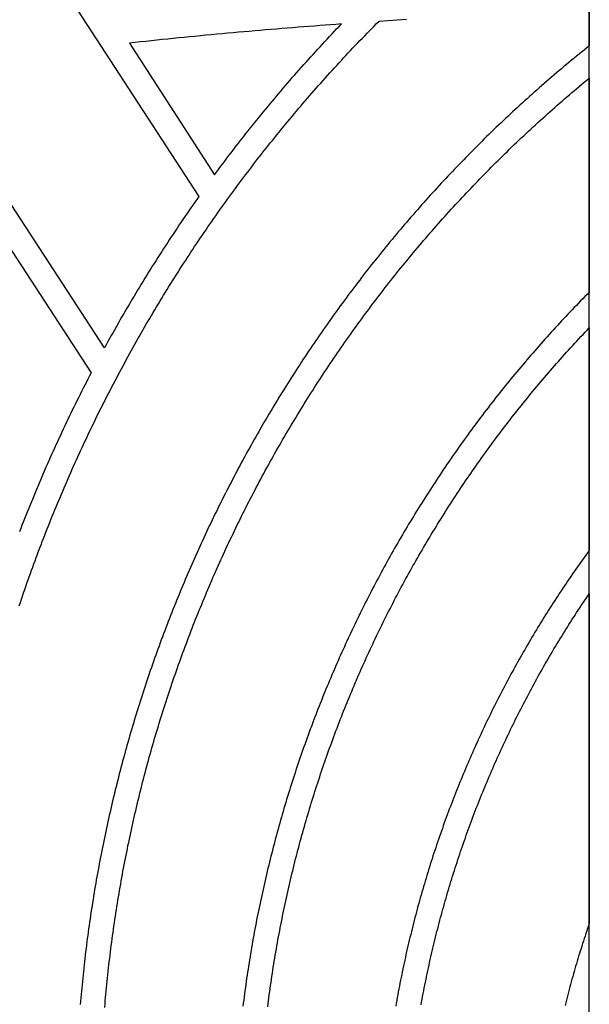
# Model space of a CAD drawing. Units: millimetres. Extents: x 1983 to 2689, y -134 to 1173.
# Drawn here: x 2633 to 2689, y 537 to 635 of the extents above; entities that cross this region are included whole.
import ezdxf

# ---------------------------------------------------------------- set-up
doc = ezdxf.new("R2010")
doc.units = ezdxf.units.MM
doc.layers.add('Vector Layer 3', color=7, linetype='Continuous', lineweight=30)

msp = doc.modelspace()

# ---------------------------------------------------------------- linework, layer by layer
at = {"layer": 'Vector Layer 3', "color": 18, "lineweight": 30, "true_color": 0x000000}
for points in [[(2079.728, -123.518), (2689.328, -123.518), (2689.328, -123.518), (2689.328, 1095.586), (2689.328, 1095.586), (2079.728, 1095.586), (2079.728, 1095.586), (2079.728, -123.518)], [(2643.949, 632.35), (2652.339, 619.343), (2652.339, 619.343), (2652.542, 619.618), (2652.745, 619.893), (2652.949, 620.167), (2653.154, 620.441), (2653.359, 620.714), (2653.565, 620.987), (2653.771, 621.259), (2653.978, 621.531), (2654.186, 621.802), (2654.394, 622.073), (2654.603, 622.344), (2654.813, 622.614), (2655.023, 622.883), (2655.234, 623.152), (2655.445, 623.421), (2655.657, 623.689), (2655.869, 623.956), (2656.083, 624.223), (2656.296, 624.49), (2656.511, 624.756), (2656.726, 625.021), (2656.941, 625.286), (2657.158, 625.551), (2657.374, 625.815), (2657.592, 626.079), (2657.81, 626.342), (2658.028, 626.604), (2658.248, 626.866), (2658.467, 627.128), (2658.688, 627.389), (2658.909, 627.65), (2659.131, 627.91), (2659.353, 628.169), (2659.576, 628.428), (2659.799, 628.687), (2660.023, 628.945), (2660.248, 629.202), (2660.473, 629.459), (2660.699, 629.716), (2660.925, 629.972), (2661.152, 630.227), (2661.38, 630.482), (2661.608, 630.737), (2661.837, 630.991), (2662.066, 631.244), (2662.296, 631.497), (2662.527, 631.749), (2662.758, 632.001), (2662.99, 632.252), (2663.222, 632.503), (2663.455, 632.753), (2663.689, 633.003), (2663.923, 633.252), (2664.158, 633.501), (2664.393, 633.749), (2664.629, 633.997), (2664.866, 634.244), (2664.866, 634.244), (2664.332, 634.204), (2663.798, 634.163), (2663.264, 634.123), (2662.73, 634.082), (2662.196, 634.04), (2661.661, 633.998), (2661.127, 633.956), (2660.593, 633.914), (2660.058, 633.871), (2659.524, 633.827), (2658.989, 633.784), (2658.454, 633.739), (2657.919, 633.695), (2657.384, 633.65), (2656.848, 633.604), (2656.313, 633.558), (2655.778, 633.512), (2655.242, 633.465), (2654.706, 633.418), (2654.17, 633.37), (2653.634, 633.322), (2653.097, 633.273), (2652.561, 633.223), (2652.024, 633.173), (2651.487, 633.123), (2650.95, 633.071), (2650.413, 633.02), (2649.875, 632.967), (2649.338, 632.915), (2648.8, 632.861), (2648.262, 632.807), (2647.723, 632.752), (2647.185, 632.697), (2646.646, 632.641), (2646.107, 632.584), (2645.568, 632.526), (2645.028, 632.468), (2644.489, 632.409), (2643.949, 632.35)]]:
    msp.add_lwpolyline(points, dxfattribs=at)
at = {"layer": 'Vector Layer 3', "color": 18, "lineweight": 30, "true_color": 0x000000, "extrusion": (0, 0, -1)}
for points in [[(-2582.61, 721.918), (-2650.801, 617.21), (-2650.801, 617.21), (-2650.602, 616.928), (-2650.403, 616.645), (-2650.205, 616.363), (-2650.008, 616.08), (-2649.812, 615.796), (-2649.616, 615.512), (-2649.421, 615.227), (-2649.226, 614.942), (-2649.032, 614.657), (-2648.839, 614.371), (-2648.647, 614.085), (-2648.455, 613.798), (-2648.264, 613.511), (-2648.073, 613.223), (-2647.883, 612.935), (-2647.694, 612.646), (-2647.505, 612.358), (-2647.317, 612.068), (-2647.13, 611.778), (-2646.944, 611.488), (-2646.758, 611.197), (-2646.572, 610.906), (-2646.388, 610.615), (-2646.204, 610.323), (-2646.021, 610.03), (-2645.838, 609.737), (-2645.656, 609.444), (-2645.475, 609.151), (-2645.294, 608.856), (-2645.114, 608.562), (-2644.935, 608.267), (-2644.756, 607.972), (-2644.578, 607.676), (-2644.401, 607.38), (-2644.225, 607.083), (-2644.049, 606.786), (-2643.874, 606.489), (-2643.699, 606.191), (-2643.525, 605.893), (-2643.352, 605.594), (-2643.179, 605.295), (-2643.008, 604.996), (-2642.836, 604.696), (-2642.666, 604.396), (-2642.496, 604.095), (-2642.327, 603.794), (-2642.159, 603.493), (-2641.991, 603.191), (-2641.824, 602.889), (-2641.658, 602.586), (-2641.492, 602.283), (-2641.492, 602.283), (-2575.832, 703.105)], [(-2574.639, 700.442), (-2640.174, 599.812), (-2640.174, 599.812), (-2640.015, 599.507), (-2639.857, 599.201), (-2639.7, 598.895), (-2639.543, 598.589), (-2639.387, 598.282), (-2639.232, 597.975), (-2639.077, 597.668), (-2638.923, 597.36), (-2638.77, 597.052), (-2638.617, 596.743), (-2638.466, 596.435), (-2638.314, 596.125), (-2638.164, 595.816), (-2638.014, 595.506), (-2637.865, 595.196), (-2637.717, 594.885), (-2637.569, 594.574), (-2637.422, 594.263), (-2637.276, 593.951), (-2637.13, 593.639), (-2636.986, 593.327), (-2636.841, 593.014), (-2636.698, 592.701), (-2636.555, 592.387), (-2636.413, 592.074), (-2636.272, 591.759), (-2636.131, 591.445), (-2635.991, 591.13), (-2635.852, 590.815), (-2635.714, 590.5), (-2635.576, 590.184), (-2635.439, 589.868), (-2635.302, 589.551), (-2635.167, 589.234), (-2635.032, 588.917), (-2634.897, 588.6), (-2634.764, 588.282), (-2634.631, 587.964), (-2634.499, 587.645), (-2634.368, 587.326), (-2634.237, 587.007), (-2634.107, 586.688), (-2633.978, 586.368), (-2633.849, 586.048), (-2633.721, 585.728), (-2633.594, 585.407), (-2633.468, 585.086), (-2633.342, 584.765), (-2633.217, 584.443), (-2633.093, 584.121)], [(-2689.328, 635.823), (-2689.328, 632.077)], [(-2633.077, 576.825), (-2633.184, 577.144), (-2633.291, 577.463), (-2633.399, 577.782), (-2633.508, 578.1), (-2633.618, 578.419), (-2633.728, 578.737), (-2633.839, 579.054), (-2633.951, 579.372), (-2634.063, 579.689), (-2634.176, 580.006), (-2634.29, 580.322), (-2634.405, 580.639), (-2634.52, 580.955), (-2634.636, 581.27), (-2634.753, 581.586), (-2634.87, 581.901), (-2634.988, 582.216), (-2635.107, 582.53), (-2635.226, 582.844), (-2635.346, 583.158), (-2635.467, 583.472), (-2635.589, 583.785), (-2635.711, 584.098), (-2635.834, 584.411), (-2635.957, 584.723), (-2636.081, 585.035), (-2636.206, 585.347), (-2636.332, 585.658), (-2636.458, 585.969), (-2636.586, 586.28), (-2636.713, 586.591), (-2636.842, 586.901), (-2636.971, 587.211), (-2637.101, 587.521), (-2637.231, 587.83), (-2637.362, 588.139), (-2637.494, 588.447), (-2637.627, 588.756), (-2637.76, 589.064), (-2637.894, 589.371), (-2638.028, 589.679), (-2638.163, 589.986), (-2638.299, 590.292), (-2638.436, 590.599), (-2638.573, 590.905), (-2638.711, 591.21), (-2638.85, 591.516), (-2638.989, 591.821), (-2639.129, 592.125), (-2639.27, 592.43), (-2639.411, 592.734), (-2639.553, 593.037), (-2639.696, 593.341), (-2639.839, 593.644), (-2639.984, 593.946), (-2640.128, 594.248), (-2640.274, 594.55), (-2640.42, 594.852), (-2640.566, 595.153), (-2640.714, 595.454), (-2640.862, 595.755), (-2641.011, 596.055), (-2641.16, 596.355), (-2641.31, 596.654), (-2641.461, 596.953), (-2641.612, 597.252), (-2641.764, 597.551), (-2641.917, 597.849), (-2642.07, 598.146), (-2642.225, 598.444), (-2642.379, 598.741), (-2642.535, 599.037), (-2642.691, 599.334), (-2642.847, 599.63), (-2643.005, 599.925), (-2643.163, 600.22), (-2643.321, 600.515), (-2643.481, 600.809), (-2643.641, 601.103), (-2643.801, 601.397), (-2643.963, 601.69), (-2644.125, 601.983), (-2644.287, 602.276), (-2644.45, 602.568), (-2644.614, 602.86), (-2644.779, 603.151), (-2644.944, 603.442), (-2645.11, 603.733), (-2645.276, 604.023), (-2645.444, 604.313), (-2645.611, 604.602), (-2645.78, 604.892), (-2645.949, 605.18), (-2646.119, 605.469), (-2646.289, 605.756), (-2646.46, 606.044), (-2646.632, 606.331), (-2646.804, 606.618), (-2646.977, 606.904), (-2647.151, 607.19), (-2647.325, 607.476), (-2647.5, 607.761), (-2647.675, 608.046), (-2647.851, 608.33), (-2648.028, 608.614), (-2648.206, 608.897), (-2648.384, 609.18), (-2648.562, 609.463), (-2648.742, 609.745), (-2648.922, 610.027), (-2649.102, 610.309), (-2649.284, 610.59), (-2649.466, 610.871), (-2649.648, 611.151), (-2649.831, 611.431), (-2650.015, 611.71), (-2650.199, 611.989), (-2650.384, 612.268), (-2650.57, 612.546), (-2650.756, 612.823), (-2650.943, 613.101), (-2651.131, 613.378), (-2651.319, 613.654), (-2651.508, 613.93), (-2651.697, 614.206), (-2651.887, 614.481), (-2652.078, 614.756), (-2652.269, 615.03), (-2652.461, 615.304), (-2652.654, 615.577), (-2652.847, 615.85), (-2653.041, 616.123), (-2653.235, 616.395), (-2653.43, 616.666), (-2653.626, 616.938), (-2653.822, 617.208), (-2654.019, 617.479), (-2654.216, 617.749), (-2654.414, 618.018), (-2654.613, 618.287), (-2654.812, 618.556), (-2655.012, 618.824), (-2655.213, 619.091), (-2655.414, 619.359), (-2655.616, 619.625), (-2655.818, 619.892), (-2656.021, 620.158), (-2656.225, 620.423), (-2656.429, 620.688), (-2656.634, 620.952), (-2656.839, 621.216), (-2657.045, 621.48), (-2657.252, 621.743), (-2657.459, 622.005), (-2657.667, 622.268), (-2657.875, 622.529), (-2658.084, 622.791), (-2658.294, 623.051), (-2658.504, 623.312), (-2658.715, 623.571), (-2658.927, 623.831), (-2659.139, 624.089), (-2659.351, 624.348), (-2659.565, 624.606), (-2659.778, 624.863), (-2659.993, 625.12), (-2660.208, 625.377), (-2660.423, 625.633), (-2660.64, 625.888), (-2660.857, 626.143), (-2661.074, 626.398), (-2661.292, 626.652), (-2661.511, 626.905), (-2661.73, 627.158), (-2661.95, 627.411), (-2662.17, 627.663), (-2662.391, 627.914), (-2662.612, 628.166), (-2662.835, 628.416), (-2663.057, 628.666), (-2663.281, 628.916), (-2663.504, 629.165), (-2663.729, 629.414), (-2663.954, 629.662), (-2664.18, 629.909), (-2664.406, 630.156), (-2664.633, 630.403), (-2664.86, 630.649), (-2665.088, 630.895), (-2665.317, 631.14), (-2665.546, 631.384), (-2665.776, 631.628), (-2666.006, 631.872), (-2666.237, 632.115), (-2666.468, 632.357), (-2666.7, 632.599), (-2666.933, 632.841), (-2667.166, 633.082), (-2667.4, 633.322), (-2667.634, 633.562), (-2667.869, 633.801), (-2668.104, 634.04), (-2668.34, 634.279), (-2668.577, 634.516), (-2668.577, 634.516), (-2669.479, 634.58), (-2670.382, 634.644), (-2671.284, 634.707)], [(-2689.328, 632.077), (-2689.076, 631.875), (-2688.824, 631.673), (-2688.573, 631.471), (-2688.322, 631.267), (-2688.072, 631.063), (-2687.822, 630.859), (-2687.573, 630.654), (-2687.324, 630.448), (-2687.076, 630.242), (-2686.828, 630.035), (-2686.581, 629.828), (-2686.335, 629.62), (-2686.089, 629.412), (-2685.844, 629.203), (-2685.599, 628.993), (-2685.354, 628.783), (-2685.111, 628.572), (-2684.867, 628.361), (-2684.625, 628.149), (-2684.383, 627.936), (-2684.141, 627.723), (-2683.9, 627.51), (-2683.66, 627.295), (-2683.42, 627.081), (-2683.181, 626.865), (-2682.942, 626.65), (-2682.704, 626.433), (-2682.466, 626.216), (-2682.229, 625.999), (-2681.992, 625.781), (-2681.756, 625.562), (-2681.521, 625.343), (-2681.286, 625.123), (-2681.052, 624.903), (-2680.818, 624.682), (-2680.585, 624.461), (-2680.352, 624.239), (-2680.12, 624.017), (-2679.889, 623.794), (-2679.658, 623.57), (-2679.427, 623.346), (-2679.198, 623.122), (-2678.968, 622.897), (-2678.74, 622.671), (-2678.512, 622.445), (-2678.284, 622.218), (-2678.057, 621.991), (-2677.831, 621.763), (-2677.605, 621.535), (-2677.38, 621.306), (-2677.155, 621.077), (-2676.931, 620.847), (-2676.708, 620.617), (-2676.485, 620.386), (-2676.262, 620.154), (-2676.041, 619.923), (-2675.819, 619.69), (-2675.599, 619.457), (-2675.379, 619.224), (-2675.159, 618.99), (-2674.94, 618.755), (-2674.722, 618.52), (-2674.504, 618.285), (-2674.287, 618.049), (-2674.071, 617.812), (-2673.855, 617.575), (-2673.639, 617.338), (-2673.425, 617.1), (-2673.21, 616.861), (-2672.997, 616.622), (-2672.784, 616.383), (-2672.571, 616.143), (-2672.359, 615.902), (-2672.148, 615.661), (-2671.937, 615.42), (-2671.727, 615.178), (-2671.518, 614.935), (-2671.309, 614.692), (-2671.101, 614.449), (-2670.893, 614.205), (-2670.686, 613.96), (-2670.479, 613.715), (-2670.273, 613.47), (-2670.068, 613.224), (-2669.863, 612.978), (-2669.659, 612.731), (-2669.456, 612.484), (-2669.253, 612.236), (-2669.05, 611.987), (-2668.849, 611.739), (-2668.647, 611.489), (-2668.447, 611.24), (-2668.247, 610.99), (-2668.048, 610.739), (-2667.849, 610.488), (-2667.651, 610.236), (-2667.453, 609.984), (-2667.256, 609.732), (-2667.06, 609.479), (-2666.864, 609.226), (-2666.669, 608.972), (-2666.475, 608.717), (-2666.281, 608.463), (-2666.088, 608.207), (-2665.895, 607.952), (-2665.703, 607.696), (-2665.512, 607.439), (-2665.321, 607.182), (-2665.131, 606.924), (-2664.941, 606.667), (-2664.752, 606.408), (-2664.564, 606.149), (-2664.376, 605.89), (-2664.189, 605.63), (-2664.002, 605.37), (-2663.817, 605.11), (-2663.631, 604.849), (-2663.447, 604.587), (-2663.263, 604.325), (-2663.079, 604.063), (-2662.896, 603.8), (-2662.714, 603.537), (-2662.533, 603.273), (-2662.352, 603.009), (-2662.172, 602.745), (-2661.992, 602.48), (-2661.813, 602.214), (-2661.635, 601.949), (-2661.457, 601.682), (-2661.28, 601.416), (-2661.103, 601.149), (-2660.927, 600.881), (-2660.752, 600.613), (-2660.578, 600.345), (-2660.404, 600.076), (-2660.23, 599.807), (-2660.058, 599.538), (-2659.886, 599.268), (-2659.714, 598.998), (-2659.543, 598.727), (-2659.373, 598.456), (-2659.204, 598.184), (-2659.035, 597.912), (-2658.867, 597.64), (-2658.699, 597.367), (-2658.532, 597.094), (-2658.366, 596.82), (-2658.2, 596.546), (-2658.035, 596.272), (-2657.871, 595.997), (-2657.707, 595.722), (-2657.544, 595.446), (-2657.381, 595.17), (-2657.22, 594.894), (-2657.059, 594.617), (-2656.898, 594.34), (-2656.738, 594.063), (-2656.579, 593.785), (-2656.42, 593.507), (-2656.263, 593.228), (-2656.105, 592.949), (-2655.949, 592.669), (-2655.793, 592.39), (-2655.637, 592.109), (-2655.483, 591.829), (-2655.329, 591.548), (-2655.175, 591.267), (-2655.023, 590.985), (-2654.871, 590.703), (-2654.719, 590.421), (-2654.569, 590.138), (-2654.419, 589.855), (-2654.269, 589.571), (-2654.121, 589.287), (-2653.973, 589.003), (-2653.825, 588.718), (-2653.678, 588.433), (-2653.532, 588.148), (-2653.387, 587.862), (-2653.242, 587.576), (-2653.098, 587.29), (-2652.955, 587.003), (-2652.812, 586.716), (-2652.67, 586.429), (-2652.529, 586.141), (-2652.388, 585.853), (-2652.248, 585.564), (-2652.108, 585.275), (-2651.97, 584.986), (-2651.832, 584.697), (-2651.694, 584.407), (-2651.558, 584.117), (-2651.422, 583.826), (-2651.286, 583.535), (-2651.152, 583.244), (-2651.018, 582.952), (-2650.884, 582.66), (-2650.752, 582.368), (-2650.62, 582.076), (-2650.488, 581.783), (-2650.358, 581.49), (-2650.228, 581.196), (-2650.099, 580.902), (-2649.97, 580.608), (-2649.842, 580.313), (-2649.715, 580.018), (-2649.588, 579.723), (-2649.463, 579.428), (-2649.337, 579.132), (-2649.213, 578.836), (-2649.089, 578.539), (-2648.966, 578.243), (-2648.844, 577.946), (-2648.722, 577.648), (-2648.601, 577.35), (-2648.481, 577.052), (-2648.361, 576.754), (-2648.242, 576.455), (-2648.124, 576.157), (-2648.006, 575.857), (-2647.89, 575.558), (-2647.773, 575.258), (-2647.658, 574.958), (-2647.543, 574.657), (-2647.429, 574.357), (-2647.316, 574.056), (-2647.203, 573.754), (-2647.091, 573.453), (-2646.98, 573.151), (-2646.869, 572.848), (-2646.759, 572.546), (-2646.65, 572.243), (-2646.542, 571.94), (-2646.434, 571.637), (-2646.327, 571.333), (-2646.221, 571.029), (-2646.115, 570.725), (-2646.01, 570.42), (-2645.906, 570.116), (-2645.802, 569.81), (-2645.7, 569.505), (-2645.597, 569.2), (-2645.496, 568.894), (-2645.395, 568.587), (-2645.295, 568.281), (-2645.196, 567.974), (-2645.098, 567.667), (-2645, 567.36), (-2644.903, 567.053), (-2644.806, 566.745), (-2644.711, 566.437), (-2644.616, 566.128), (-2644.521, 565.82), (-2644.428, 565.511), (-2644.335, 565.202), (-2644.243, 564.893), (-2644.152, 564.583), (-2644.061, 564.273), (-2643.971, 563.963), (-2643.882, 563.653), (-2643.793, 563.342), (-2643.705, 563.031), (-2643.618, 562.72), (-2643.532, 562.409), (-2643.447, 562.097), (-2643.362, 561.785), (-2643.278, 561.473), (-2643.194, 561.161), (-2643.111, 560.848), (-2643.029, 560.535), (-2642.948, 560.222), (-2642.868, 559.909), (-2642.788, 559.595), (-2642.709, 559.282), (-2642.631, 558.968), (-2642.553, 558.653), (-2642.476, 558.339), (-2642.4, 558.024), (-2642.325, 557.709), (-2642.25, 557.394), (-2642.176, 557.079), (-2642.103, 556.763), (-2642.031, 556.447), (-2641.959, 556.131), (-2641.888, 555.815), (-2641.818, 555.498), (-2641.749, 555.182), (-2641.68, 554.865), (-2641.612, 554.548), (-2641.545, 554.23), (-2641.478, 553.913), (-2641.412, 553.595), (-2641.348, 553.277), (-2641.283, 552.959), (-2641.22, 552.64), (-2641.157, 552.322), (-2641.095, 552.003), (-2641.034, 551.684), (-2640.973, 551.365), (-2640.914, 551.045), (-2640.855, 550.725), (-2640.796, 550.406), (-2640.739, 550.086), (-2640.682, 549.765), (-2640.626, 549.445), (-2640.571, 549.124), (-2640.516, 548.804), (-2640.463, 548.483), (-2640.41, 548.161), (-2640.358, 547.84), (-2640.306, 547.519), (-2640.256, 547.197), (-2640.206, 546.875), (-2640.156, 546.553), (-2640.108, 546.23), (-2640.06, 545.908), (-2640.014, 545.585), (-2639.967, 545.263), (-2639.922, 544.939), (-2639.878, 544.616), (-2639.834, 544.293), (-2639.791, 543.969), (-2639.748, 543.646), (-2639.707, 543.322), (-2639.666, 542.998), (-2639.626, 542.674), (-2639.587, 542.349), (-2639.549, 542.025), (-2639.511, 541.7), (-2639.474, 541.375), (-2639.438, 541.05), (-2639.403, 540.725), (-2639.368, 540.4), (-2639.334, 540.074), (-2639.301, 539.749), (-2639.269, 539.423), (-2639.237, 539.097), (-2639.207, 538.771), (-2639.177, 538.444), (-2639.148, 538.118), (-2639.119, 537.791), (-2639.092, 537.465)], [(-2641.515, 537.176), (-2641.542, 537.5), (-2641.57, 537.823), (-2641.598, 538.146), (-2641.628, 538.469), (-2641.658, 538.792), (-2641.689, 539.115), (-2641.72, 539.437), (-2641.753, 539.76), (-2641.786, 540.082), (-2641.82, 540.404), (-2641.855, 540.726), (-2641.89, 541.048), (-2641.927, 541.37), (-2641.964, 541.691), (-2642.001, 542.012), (-2642.04, 542.334), (-2642.079, 542.655), (-2642.12, 542.975), (-2642.161, 543.296), (-2642.202, 543.617), (-2642.245, 543.937), (-2642.288, 544.257), (-2642.332, 544.577), (-2642.377, 544.897), (-2642.422, 545.217), (-2642.469, 545.536), (-2642.516, 545.855), (-2642.564, 546.175), (-2642.612, 546.494), (-2642.661, 546.812), (-2642.712, 547.131), (-2642.762, 547.449), (-2642.814, 547.767), (-2642.866, 548.086), (-2642.92, 548.403), (-2642.974, 548.721), (-2643.028, 549.038), (-2643.084, 549.356), (-2643.14, 549.673), (-2643.197, 549.99), (-2643.254, 550.306), (-2643.313, 550.623), (-2643.372, 550.939), (-2643.432, 551.255), (-2643.493, 551.571), (-2643.554, 551.887), (-2643.616, 552.202), (-2643.679, 552.518), (-2643.743, 552.833), (-2643.807, 553.148), (-2643.873, 553.462), (-2643.939, 553.777), (-2644.005, 554.091), (-2644.073, 554.405), (-2644.141, 554.719), (-2644.21, 555.032), (-2644.279, 555.346), (-2644.35, 555.659), (-2644.421, 555.972), (-2644.493, 556.285), (-2644.565, 556.597), (-2644.639, 556.909), (-2644.713, 557.221), (-2644.788, 557.533), (-2644.863, 557.845), (-2644.94, 558.156), (-2645.017, 558.467), (-2645.094, 558.778), (-2645.173, 559.089), (-2645.252, 559.4), (-2645.332, 559.71), (-2645.413, 560.02), (-2645.494, 560.329), (-2645.576, 560.639), (-2645.659, 560.948), (-2645.743, 561.257), (-2645.827, 561.566), (-2645.912, 561.875), (-2645.998, 562.183), (-2646.085, 562.491), (-2646.172, 562.799), (-2646.26, 563.106), (-2646.349, 563.414), (-2646.438, 563.721), (-2646.528, 564.027), (-2646.619, 564.334), (-2646.711, 564.64), (-2646.803, 564.946), (-2646.896, 565.252), (-2646.99, 565.558), (-2647.084, 565.863), (-2647.179, 566.168), (-2647.275, 566.473), (-2647.372, 566.777), (-2647.469, 567.081), (-2647.567, 567.385), (-2647.666, 567.689), (-2647.766, 567.992), (-2647.866, 568.295), (-2647.967, 568.598), (-2648.068, 568.901), (-2648.171, 569.203), (-2648.274, 569.505), (-2648.377, 569.807), (-2648.482, 570.108), (-2648.587, 570.409), (-2648.693, 570.71), (-2648.799, 571.011), (-2648.907, 571.311), (-2649.015, 571.611), (-2649.123, 571.911), (-2649.233, 572.21), (-2649.343, 572.51), (-2649.454, 572.808), (-2649.565, 573.107), (-2649.677, 573.405), (-2649.79, 573.703), (-2649.904, 574.001), (-2650.018, 574.298), (-2650.133, 574.596), (-2650.249, 574.892), (-2650.365, 575.189), (-2650.482, 575.485), (-2650.6, 575.781), (-2650.718, 576.076), (-2650.837, 576.372), (-2650.957, 576.667), (-2651.078, 576.961), (-2651.199, 577.256), (-2651.321, 577.55), (-2651.443, 577.843), (-2651.567, 578.137), (-2651.691, 578.43), (-2651.815, 578.723), (-2651.941, 579.015), (-2652.067, 579.307), (-2652.193, 579.599), (-2652.321, 579.891), (-2652.449, 580.182), (-2652.578, 580.473), (-2652.707, 580.763), (-2652.837, 581.053), (-2652.968, 581.343), (-2653.1, 581.633), (-2653.232, 581.922), (-2653.365, 582.211), (-2653.498, 582.499), (-2653.632, 582.787), (-2653.767, 583.075), (-2653.903, 583.363), (-2654.039, 583.65), (-2654.176, 583.937), (-2654.313, 584.223), (-2654.452, 584.509), (-2654.591, 584.795), (-2654.73, 585.081), (-2654.87, 585.366), (-2655.011, 585.651), (-2655.153, 585.935), (-2655.295, 586.219), (-2655.438, 586.503), (-2655.582, 586.786), (-2655.726, 587.069), (-2655.871, 587.352), (-2656.017, 587.634), (-2656.163, 587.916), (-2656.31, 588.197), (-2656.457, 588.479), (-2656.606, 588.759), (-2656.754, 589.04), (-2656.904, 589.32), (-2657.054, 589.6), (-2657.205, 589.879), (-2657.357, 590.158), (-2657.509, 590.437), (-2657.662, 590.715), (-2657.815, 590.993), (-2657.969, 591.27), (-2658.124, 591.547), (-2658.28, 591.824), (-2658.436, 592.1), (-2658.593, 592.376), (-2658.75, 592.652), (-2658.908, 592.927), (-2659.067, 593.202), (-2659.226, 593.476), (-2659.386, 593.75), (-2659.547, 594.024), (-2659.708, 594.297), (-2659.87, 594.57), (-2660.033, 594.843), (-2660.196, 595.115), (-2660.36, 595.386), (-2660.525, 595.658), (-2660.69, 595.929), (-2660.856, 596.199), (-2661.022, 596.469), (-2661.189, 596.739), (-2661.357, 597.008), (-2661.525, 597.277), (-2661.694, 597.545), (-2661.864, 597.813), (-2662.034, 598.081), (-2662.205, 598.348), (-2662.377, 598.615), (-2662.549, 598.882), (-2662.722, 599.148), (-2662.895, 599.413), (-2663.07, 599.678), (-2663.244, 599.943), (-2663.42, 600.208), (-2663.596, 600.471), (-2663.772, 600.735), (-2663.95, 600.998), (-2664.127, 601.261), (-2664.306, 601.523), (-2664.485, 601.785), (-2664.665, 602.046), (-2664.845, 602.307), (-2665.026, 602.568), (-2665.208, 602.828), (-2665.39, 603.087), (-2665.573, 603.346), (-2665.757, 603.605), (-2665.941, 603.864), (-2666.126, 604.121), (-2666.311, 604.379), (-2666.497, 604.636), (-2666.684, 604.892), (-2666.871, 605.149), (-2667.059, 605.404), (-2667.247, 605.659), (-2667.436, 605.914), (-2667.626, 606.169), (-2667.816, 606.422), (-2668.007, 606.676), (-2668.199, 606.929), (-2668.391, 607.181), (-2668.584, 607.433), (-2668.777, 607.685), (-2668.971, 607.936), (-2669.166, 608.187), (-2669.361, 608.437), (-2669.557, 608.687), (-2669.753, 608.936), (-2669.95, 609.185), (-2670.148, 609.433), (-2670.346, 609.681), (-2670.545, 609.929), (-2670.744, 610.176), (-2670.944, 610.422), (-2671.145, 610.668), (-2671.346, 610.914), (-2671.548, 611.159), (-2671.75, 611.403), (-2671.953, 611.647), (-2672.157, 611.891), (-2672.361, 612.134), (-2672.566, 612.377), (-2672.772, 612.619), (-2672.978, 612.861), (-2673.184, 613.102), (-2673.391, 613.343), (-2673.599, 613.583), (-2673.808, 613.823), (-2674.017, 614.062), (-2674.226, 614.301), (-2674.436, 614.539), (-2674.647, 614.777), (-2674.858, 615.014), (-2675.07, 615.251), (-2675.283, 615.487), (-2675.496, 615.723), (-2675.71, 615.958), (-2675.924, 616.193), (-2676.139, 616.427), (-2676.354, 616.661), (-2676.57, 616.894), (-2676.787, 617.127), (-2677.004, 617.359), (-2677.222, 617.591), (-2677.44, 617.822), (-2677.659, 618.052), (-2677.879, 618.283), (-2678.099, 618.512), (-2678.319, 618.741), (-2678.541, 618.97), (-2678.762, 619.198), (-2678.985, 619.426), (-2679.208, 619.653), (-2679.431, 619.879), (-2679.655, 620.105), (-2679.88, 620.331), (-2680.105, 620.556), (-2680.331, 620.78), (-2680.558, 621.004), (-2680.785, 621.227), (-2681.012, 621.45), (-2681.24, 621.672), (-2681.469, 621.894), (-2681.698, 622.115), (-2681.928, 622.336), (-2682.158, 622.556), (-2682.389, 622.776), (-2682.621, 622.995), (-2682.853, 623.213), (-2683.085, 623.431), (-2683.319, 623.648), (-2683.552, 623.865), (-2683.787, 624.081), (-2684.021, 624.297), (-2684.257, 624.512), (-2684.493, 624.727), (-2684.729, 624.941), (-2684.967, 625.155), (-2685.204, 625.368), (-2685.442, 625.58), (-2685.681, 625.792), (-2685.92, 626.003), (-2686.16, 626.214), (-2686.401, 626.424), (-2686.642, 626.634), (-2686.883, 626.843), (-2687.125, 627.051), (-2687.368, 627.259), (-2687.611, 627.466), (-2687.855, 627.673), (-2688.099, 627.879), (-2688.344, 628.085), (-2688.589, 628.29), (-2688.835, 628.494), (-2689.081, 628.698), (-2689.328, 628.901), (-2689.328, 628.901), (-2689.328, 607.773)], [(-2689.328, 607.773), (-2689.114, 607.557), (-2688.9, 607.341), (-2688.687, 607.124), (-2688.475, 606.907), (-2688.263, 606.689), (-2688.052, 606.471), (-2687.841, 606.252), (-2687.631, 606.033), (-2687.421, 605.813), (-2687.212, 605.593), (-2687.003, 605.372), (-2686.796, 605.15), (-2686.588, 604.929), (-2686.382, 604.706), (-2686.175, 604.483), (-2685.97, 604.26), (-2685.765, 604.036), (-2685.561, 603.811), (-2685.357, 603.587), (-2685.154, 603.361), (-2684.951, 603.135), (-2684.749, 602.909), (-2684.548, 602.682), (-2684.347, 602.454), (-2684.147, 602.226), (-2683.947, 601.998), (-2683.748, 601.769), (-2683.55, 601.54), (-2683.352, 601.31), (-2683.155, 601.079), (-2682.958, 600.848), (-2682.762, 600.617), (-2682.566, 600.385), (-2682.372, 600.153), (-2682.177, 599.92), (-2681.984, 599.687), (-2681.791, 599.453), (-2681.598, 599.219), (-2681.407, 598.984), (-2681.215, 598.749), (-2681.025, 598.513), (-2680.835, 598.277), (-2680.645, 598.04), (-2680.457, 597.803), (-2680.268, 597.566), (-2680.081, 597.328), (-2679.894, 597.089), (-2679.708, 596.85), (-2679.522, 596.611), (-2679.337, 596.371), (-2679.152, 596.13), (-2678.968, 595.89), (-2678.785, 595.648), (-2678.602, 595.407), (-2678.42, 595.164), (-2678.239, 594.922), (-2678.058, 594.679), (-2677.878, 594.435), (-2677.698, 594.191), (-2677.519, 593.947), (-2677.341, 593.702), (-2677.163, 593.456), (-2676.986, 593.211), (-2676.81, 592.964), (-2676.634, 592.718), (-2676.459, 592.471), (-2676.284, 592.223), (-2676.11, 591.975), (-2675.937, 591.727), (-2675.764, 591.478), (-2675.592, 591.229), (-2675.421, 590.979), (-2675.25, 590.729), (-2675.08, 590.478), (-2674.91, 590.227), (-2674.741, 589.976), (-2674.573, 589.724), (-2674.405, 589.472), (-2674.238, 589.219), (-2674.072, 588.966), (-2673.906, 588.712), (-2673.741, 588.458), (-2673.577, 588.204), (-2673.413, 587.949), (-2673.25, 587.694), (-2673.087, 587.438), (-2672.925, 587.182), (-2672.764, 586.926), (-2672.603, 586.669), (-2672.443, 586.412), (-2672.284, 586.154), (-2672.125, 585.896), (-2671.967, 585.638), (-2671.81, 585.379), (-2671.653, 585.12), (-2671.497, 584.86), (-2671.342, 584.6), (-2671.187, 584.339), (-2671.033, 584.078), (-2670.879, 583.817), (-2670.726, 583.556), (-2670.574, 583.294), (-2670.423, 583.031), (-2670.272, 582.768), (-2670.121, 582.505), (-2669.972, 582.242), (-2669.823, 581.978), (-2669.675, 581.713), (-2669.527, 581.449), (-2669.38, 581.183), (-2669.234, 580.918), (-2669.088, 580.652), (-2668.943, 580.386), (-2668.799, 580.119), (-2668.655, 579.852), (-2668.512, 579.585), (-2668.37, 579.317), (-2668.228, 579.049), (-2668.087, 578.781), (-2667.947, 578.512), (-2667.807, 578.243), (-2667.668, 577.973), (-2667.53, 577.703), (-2667.392, 577.433), (-2667.255, 577.162), (-2667.119, 576.891), (-2666.983, 576.62), (-2666.848, 576.348), (-2666.714, 576.076), (-2666.58, 575.804), (-2666.447, 575.531), (-2666.315, 575.258), (-2666.183, 574.984), (-2666.052, 574.711), (-2665.922, 574.437), (-2665.793, 574.162), (-2665.664, 573.887), (-2665.536, 573.612), (-2665.408, 573.336), (-2665.281, 573.061), (-2665.155, 572.784), (-2665.029, 572.508), (-2664.905, 572.231), (-2664.78, 571.954), (-2664.657, 571.676), (-2664.534, 571.398), (-2664.412, 571.12), (-2664.291, 570.842), (-2664.17, 570.563), (-2664.05, 570.284), (-2663.931, 570.004), (-2663.812, 569.725), (-2663.694, 569.444), (-2663.577, 569.164), (-2663.46, 568.883), (-2663.344, 568.602), (-2663.229, 568.321), (-2663.115, 568.039), (-2663.001, 567.757), (-2662.888, 567.475), (-2662.776, 567.192), (-2662.664, 566.909), (-2662.553, 566.626), (-2662.443, 566.342), (-2662.333, 566.058), (-2662.224, 565.774), (-2662.116, 565.49), (-2662.008, 565.205), (-2661.902, 564.92), (-2661.795, 564.634), (-2661.69, 564.349), (-2661.585, 564.063), (-2661.481, 563.777), (-2661.378, 563.49), (-2661.276, 563.203), (-2661.174, 562.916), (-2661.073, 562.629), (-2660.972, 562.341), (-2660.872, 562.053), (-2660.773, 561.765), (-2660.675, 561.476), (-2660.577, 561.187), (-2660.481, 560.898), (-2660.384, 560.609), (-2660.289, 560.319), (-2660.194, 560.029), (-2660.1, 559.739), (-2660.007, 559.449), (-2659.914, 559.158), (-2659.822, 558.867), (-2659.731, 558.576), (-2659.641, 558.284), (-2659.551, 557.992), (-2659.462, 557.7), (-2659.374, 557.408), (-2659.286, 557.115), (-2659.2, 556.822), (-2659.114, 556.529), (-2659.028, 556.236), (-2658.944, 555.942), (-2658.86, 555.648), (-2658.776, 555.354), (-2658.694, 555.06), (-2658.612, 554.765), (-2658.531, 554.47), (-2658.451, 554.175), (-2658.371, 553.879), (-2658.293, 553.584), (-2658.215, 553.288), (-2658.137, 552.992), (-2658.061, 552.695), (-2657.985, 552.399), (-2657.91, 552.102), (-2657.835, 551.805), (-2657.762, 551.508), (-2657.689, 551.21), (-2657.616, 550.912), (-2657.545, 550.614), (-2657.474, 550.316), (-2657.404, 550.017), (-2657.335, 549.719), (-2657.267, 549.42), (-2657.199, 549.121), (-2657.132, 548.821), (-2657.066, 548.522), (-2657, 548.222), (-2656.935, 547.922), (-2656.871, 547.622), (-2656.808, 547.321), (-2656.746, 547.02), (-2656.684, 546.72), (-2656.623, 546.418), (-2656.563, 546.117), (-2656.503, 545.816), (-2656.444, 545.514), (-2656.386, 545.212), (-2656.329, 544.91), (-2656.273, 544.607), (-2656.217, 544.305), (-2656.162, 544.002), (-2656.108, 543.699), (-2656.054, 543.396), (-2656.002, 543.093), (-2655.95, 542.789), (-2655.898, 542.485), (-2655.848, 542.181), (-2655.798, 541.877), (-2655.749, 541.573), (-2655.701, 541.268), (-2655.654, 540.964), (-2655.607, 540.659), (-2655.561, 540.354), (-2655.516, 540.048), (-2655.472, 539.743), (-2655.428, 539.437), (-2655.386, 539.132), (-2655.344, 538.826), (-2655.302, 538.519), (-2655.262, 538.213), (-2655.222, 537.907), (-2655.183, 537.6), (-2655.145, 537.293)], [(-2657.593, 537.23), (-2657.631, 537.533), (-2657.67, 537.835), (-2657.71, 538.137), (-2657.75, 538.439), (-2657.791, 538.741), (-2657.833, 539.043), (-2657.876, 539.345), (-2657.919, 539.646), (-2657.963, 539.947), (-2658.008, 540.248), (-2658.054, 540.549), (-2658.1, 540.85), (-2658.148, 541.15), (-2658.196, 541.45), (-2658.244, 541.751), (-2658.294, 542.05), (-2658.344, 542.35), (-2658.395, 542.65), (-2658.447, 542.949), (-2658.5, 543.248), (-2658.553, 543.547), (-2658.607, 543.846), (-2658.662, 544.145), (-2658.717, 544.443), (-2658.774, 544.741), (-2658.831, 545.039), (-2658.889, 545.337), (-2658.947, 545.634), (-2659.007, 545.932), (-2659.067, 546.229), (-2659.127, 546.526), (-2659.189, 546.822), (-2659.251, 547.119), (-2659.314, 547.415), (-2659.378, 547.711), (-2659.443, 548.007), (-2659.508, 548.303), (-2659.574, 548.598), (-2659.641, 548.893), (-2659.708, 549.188), (-2659.777, 549.483), (-2659.846, 549.778), (-2659.915, 550.072), (-2659.986, 550.366), (-2660.057, 550.66), (-2660.129, 550.954), (-2660.202, 551.247), (-2660.275, 551.54), (-2660.349, 551.833), (-2660.424, 552.126), (-2660.5, 552.418), (-2660.576, 552.71), (-2660.654, 553.002), (-2660.731, 553.294), (-2660.81, 553.586), (-2660.889, 553.877), (-2660.969, 554.168), (-2661.05, 554.459), (-2661.131, 554.749), (-2661.214, 555.039), (-2661.297, 555.329), (-2661.38, 555.619), (-2661.465, 555.909), (-2661.55, 556.198), (-2661.636, 556.487), (-2661.722, 556.776), (-2661.809, 557.064), (-2661.897, 557.352), (-2661.986, 557.64), (-2662.076, 557.928), (-2662.166, 558.215), (-2662.257, 558.503), (-2662.348, 558.789), (-2662.44, 559.076), (-2662.533, 559.362), (-2662.627, 559.649), (-2662.722, 559.934), (-2662.817, 560.22), (-2662.913, 560.505), (-2663.009, 560.79), (-2663.107, 561.075), (-2663.204, 561.359), (-2663.303, 561.643), (-2663.403, 561.927), (-2663.503, 562.211), (-2663.604, 562.494), (-2663.705, 562.777), (-2663.807, 563.06), (-2663.91, 563.342), (-2664.014, 563.624), (-2664.118, 563.906), (-2664.223, 564.188), (-2664.329, 564.469), (-2664.435, 564.75), (-2664.543, 565.03), (-2664.65, 565.311), (-2664.759, 565.591), (-2664.868, 565.871), (-2664.978, 566.15), (-2665.089, 566.429), (-2665.2, 566.708), (-2665.312, 566.986), (-2665.425, 567.265), (-2665.538, 567.543), (-2665.652, 567.82), (-2665.767, 568.097), (-2665.883, 568.374), (-2665.999, 568.651), (-2666.116, 568.927), (-2666.233, 569.203), (-2666.352, 569.479), (-2666.47, 569.754), (-2666.59, 570.029), (-2666.71, 570.304), (-2666.831, 570.578), (-2666.953, 570.853), (-2667.075, 571.126), (-2667.198, 571.4), (-2667.322, 571.673), (-2667.446, 571.945), (-2667.572, 572.218), (-2667.697, 572.49), (-2667.824, 572.762), (-2667.951, 573.033), (-2668.079, 573.304), (-2668.207, 573.575), (-2668.336, 573.845), (-2668.466, 574.115), (-2668.596, 574.385), (-2668.728, 574.654), (-2668.859, 574.923), (-2668.992, 575.192), (-2669.125, 575.46), (-2669.259, 575.728), (-2669.393, 575.995), (-2669.529, 576.263), (-2669.664, 576.529), (-2669.801, 576.796), (-2669.938, 577.062), (-2670.076, 577.328), (-2670.214, 577.593), (-2670.353, 577.858), (-2670.493, 578.123), (-2670.634, 578.387), (-2670.775, 578.651), (-2670.917, 578.915), (-2671.059, 579.178), (-2671.202, 579.441), (-2671.346, 579.703), (-2671.491, 579.965), (-2671.636, 580.227), (-2671.781, 580.488), (-2671.928, 580.749), (-2672.075, 581.01), (-2672.223, 581.27), (-2672.371, 581.53), (-2672.52, 581.789), (-2672.67, 582.048), (-2672.82, 582.307), (-2672.971, 582.565), (-2673.123, 582.823), (-2673.275, 583.08), (-2673.428, 583.337), (-2673.581, 583.594), (-2673.735, 583.85), (-2673.89, 584.106), (-2674.046, 584.362), (-2674.202, 584.617), (-2674.359, 584.872), (-2674.516, 585.126), (-2674.674, 585.38), (-2674.833, 585.633), (-2674.992, 585.886), (-2675.152, 586.139), (-2675.313, 586.391), (-2675.474, 586.643), (-2675.636, 586.894), (-2675.799, 587.145), (-2675.962, 587.396), (-2676.126, 587.646), (-2676.29, 587.896), (-2676.455, 588.145), (-2676.621, 588.394), (-2676.787, 588.643), (-2676.954, 588.891), (-2677.122, 589.138), (-2677.29, 589.385), (-2677.459, 589.632), (-2677.628, 589.879), (-2677.798, 590.124), (-2677.969, 590.37), (-2678.14, 590.615), (-2678.312, 590.86), (-2678.485, 591.104), (-2678.658, 591.348), (-2678.832, 591.591), (-2679.006, 591.834), (-2679.181, 592.076), (-2679.357, 592.318), (-2679.533, 592.56), (-2679.71, 592.801), (-2679.888, 593.041), (-2680.066, 593.282), (-2680.245, 593.521), (-2680.424, 593.761), (-2680.604, 593.999), (-2680.785, 594.238), (-2680.966, 594.476), (-2681.148, 594.713), (-2681.331, 594.95), (-2681.514, 595.187), (-2681.697, 595.423), (-2681.882, 595.658), (-2682.067, 595.893), (-2682.252, 596.128), (-2682.438, 596.362), (-2682.625, 596.596), (-2682.812, 596.829), (-2683, 597.062), (-2683.189, 597.294), (-2683.378, 597.526), (-2683.568, 597.758), (-2683.758, 597.989), (-2683.949, 598.219), (-2684.14, 598.449), (-2684.332, 598.678), (-2684.525, 598.907), (-2684.719, 599.136), (-2684.913, 599.364), (-2685.107, 599.591), (-2685.302, 599.818), (-2685.498, 600.045), (-2685.694, 600.271), (-2685.891, 600.497), (-2686.089, 600.722), (-2686.287, 600.946), (-2686.485, 601.17), (-2686.685, 601.394), (-2686.884, 601.617), (-2687.085, 601.84), (-2687.286, 602.062), (-2687.488, 602.283), (-2687.69, 602.504), (-2687.893, 602.725), (-2688.096, 602.945), (-2688.3, 603.164), (-2688.504, 603.383), (-2688.71, 603.602), (-2688.915, 603.82), (-2689.122, 604.037), (-2689.328, 604.254), (-2689.328, 604.254), (-2689.328, 582.283)], [(-2689.328, 582.283), (-2689.16, 582.053), (-2688.993, 581.822), (-2688.826, 581.591), (-2688.659, 581.359), (-2688.494, 581.127), (-2688.329, 580.895), (-2688.164, 580.662), (-2688, 580.428), (-2687.837, 580.195), (-2687.675, 579.96), (-2687.513, 579.726), (-2687.351, 579.491), (-2687.191, 579.255), (-2687.031, 579.019), (-2686.871, 578.783), (-2686.712, 578.546), (-2686.554, 578.308), (-2686.397, 578.071), (-2686.24, 577.833), (-2686.084, 577.594), (-2685.928, 577.355), (-2685.773, 577.116), (-2685.619, 576.876), (-2685.465, 576.636), (-2685.312, 576.395), (-2685.16, 576.154), (-2685.008, 575.912), (-2684.857, 575.671), (-2684.706, 575.428), (-2684.556, 575.186), (-2684.407, 574.942), (-2684.259, 574.699), (-2684.111, 574.455), (-2683.963, 574.211), (-2683.817, 573.966), (-2683.671, 573.721), (-2683.526, 573.475), (-2683.381, 573.229), (-2683.237, 572.983), (-2683.094, 572.736), (-2682.951, 572.489), (-2682.809, 572.242), (-2682.668, 571.994), (-2682.527, 571.745), (-2682.387, 571.497), (-2682.247, 571.248), (-2682.109, 570.998), (-2681.97, 570.748), (-2681.833, 570.498), (-2681.696, 570.248), (-2681.56, 569.997), (-2681.425, 569.745), (-2681.29, 569.494), (-2681.156, 569.242), (-2681.022, 568.989), (-2680.89, 568.736), (-2680.757, 568.483), (-2680.626, 568.23), (-2680.495, 567.976), (-2680.365, 567.721), (-2680.236, 567.467), (-2680.107, 567.212), (-2679.979, 566.956), (-2679.851, 566.701), (-2679.725, 566.445), (-2679.599, 566.188), (-2679.473, 565.931), (-2679.348, 565.674), (-2679.224, 565.417), (-2679.101, 565.159), (-2678.978, 564.901), (-2678.856, 564.642), (-2678.735, 564.383), (-2678.614, 564.124), (-2678.494, 563.864), (-2678.375, 563.604), (-2678.256, 563.344), (-2678.138, 563.084), (-2678.021, 562.823), (-2677.905, 562.561), (-2677.789, 562.3), (-2677.674, 562.038), (-2677.559, 561.776), (-2677.445, 561.513), (-2677.332, 561.25), (-2677.22, 560.987), (-2677.108, 560.723), (-2676.997, 560.459), (-2676.887, 560.195), (-2676.777, 559.931), (-2676.668, 559.666), (-2676.56, 559.401), (-2676.452, 559.135), (-2676.345, 558.87), (-2676.239, 558.603), (-2676.134, 558.337), (-2676.029, 558.07), (-2675.925, 557.803), (-2675.821, 557.536), (-2675.719, 557.268), (-2675.617, 557), (-2675.516, 556.732), (-2675.415, 556.464), (-2675.315, 556.195), (-2675.216, 555.926), (-2675.118, 555.656), (-2675.02, 555.387), (-2674.923, 555.116), (-2674.826, 554.846), (-2674.731, 554.576), (-2674.636, 554.305), (-2674.542, 554.034), (-2674.448, 553.762), (-2674.356, 553.49), (-2674.264, 553.218), (-2674.172, 552.946), (-2674.082, 552.673), (-2673.992, 552.401), (-2673.903, 552.127), (-2673.814, 551.854), (-2673.726, 551.58), (-2673.639, 551.306), (-2673.553, 551.032), (-2673.468, 550.758), (-2673.383, 550.483), (-2673.299, 550.208), (-2673.215, 549.933), (-2673.132, 549.657), (-2673.051, 549.381), (-2672.969, 549.105), (-2672.889, 548.829), (-2672.809, 548.552), (-2672.73, 548.275), (-2672.652, 547.998), (-2672.574, 547.721), (-2672.497, 547.443), (-2672.421, 547.166), (-2672.346, 546.887), (-2672.271, 546.609), (-2672.197, 546.331), (-2672.124, 546.052), (-2672.052, 545.773), (-2671.98, 545.493), (-2671.909, 545.214), (-2671.839, 544.934), (-2671.769, 544.654), (-2671.701, 544.374), (-2671.633, 544.093), (-2671.565, 543.813), (-2671.499, 543.532), (-2671.433, 543.25), (-2671.368, 542.969), (-2671.304, 542.687), (-2671.24, 542.406), (-2671.177, 542.123), (-2671.115, 541.841), (-2671.054, 541.559), (-2670.994, 541.276), (-2670.934, 540.993), (-2670.875, 540.71), (-2670.817, 540.426), (-2670.759, 540.143), (-2670.702, 539.859), (-2670.646, 539.575), (-2670.591, 539.291), (-2670.537, 539.006), (-2670.483, 538.722), (-2670.43, 538.437), (-2670.378, 538.152), (-2670.326, 537.867), (-2670.275, 537.581), (-2670.225, 537.296)], [(-2672.729, 537.422), (-2672.78, 537.704), (-2672.831, 537.985), (-2672.884, 538.267), (-2672.937, 538.548), (-2672.991, 538.828), (-2673.046, 539.109), (-2673.101, 539.389), (-2673.157, 539.669), (-2673.214, 539.949), (-2673.272, 540.229), (-2673.33, 540.509), (-2673.39, 540.788), (-2673.45, 541.067), (-2673.51, 541.346), (-2673.572, 541.624), (-2673.634, 541.903), (-2673.697, 542.181), (-2673.761, 542.459), (-2673.825, 542.737), (-2673.89, 543.014), (-2673.956, 543.292), (-2674.023, 543.569), (-2674.09, 543.846), (-2674.158, 544.122), (-2674.227, 544.399), (-2674.297, 544.675), (-2674.367, 544.951), (-2674.438, 545.226), (-2674.51, 545.502), (-2674.583, 545.777), (-2674.656, 546.052), (-2674.73, 546.327), (-2674.805, 546.601), (-2674.88, 546.875), (-2674.957, 547.149), (-2675.034, 547.423), (-2675.111, 547.696), (-2675.19, 547.97), (-2675.269, 548.243), (-2675.349, 548.515), (-2675.429, 548.788), (-2675.511, 549.06), (-2675.593, 549.332), (-2675.675, 549.603), (-2675.759, 549.875), (-2675.843, 550.146), (-2675.928, 550.417), (-2676.014, 550.687), (-2676.1, 550.958), (-2676.187, 551.228), (-2676.275, 551.498), (-2676.363, 551.767), (-2676.453, 552.036), (-2676.543, 552.305), (-2676.633, 552.574), (-2676.725, 552.842), (-2676.817, 553.11), (-2676.909, 553.378), (-2677.003, 553.646), (-2677.097, 553.913), (-2677.192, 554.18), (-2677.288, 554.447), (-2677.384, 554.713), (-2677.481, 554.979), (-2677.579, 555.245), (-2677.677, 555.511), (-2677.777, 555.776), (-2677.876, 556.041), (-2677.977, 556.305), (-2678.078, 556.57), (-2678.18, 556.834), (-2678.283, 557.098), (-2678.386, 557.361), (-2678.49, 557.624), (-2678.595, 557.887), (-2678.701, 558.149), (-2678.807, 558.412), (-2678.914, 558.674), (-2679.021, 558.935), (-2679.13, 559.196), (-2679.239, 559.457), (-2679.348, 559.718), (-2679.459, 559.978), (-2679.57, 560.238), (-2679.681, 560.498), (-2679.794, 560.757), (-2679.907, 561.016), (-2680.021, 561.275), (-2680.135, 561.533), (-2680.25, 561.791), (-2680.366, 562.049), (-2680.483, 562.307), (-2680.6, 562.564), (-2680.718, 562.82), (-2680.836, 563.077), (-2680.956, 563.333), (-2681.076, 563.588), (-2681.196, 563.844), (-2681.317, 564.099), (-2681.439, 564.353), (-2681.562, 564.608), (-2681.685, 564.862), (-2681.809, 565.115), (-2681.934, 565.369), (-2682.059, 565.622), (-2682.186, 565.874), (-2682.312, 566.126), (-2682.44, 566.378), (-2682.568, 566.63), (-2682.696, 566.881), (-2682.826, 567.132), (-2682.956, 567.382), (-2683.087, 567.632), (-2683.218, 567.882), (-2683.35, 568.131), (-2683.483, 568.38), (-2683.616, 568.629), (-2683.75, 568.877), (-2683.885, 569.125), (-2684.02, 569.373), (-2684.156, 569.62), (-2684.293, 569.866), (-2684.43, 570.113), (-2684.568, 570.359), (-2684.707, 570.604), (-2684.846, 570.85), (-2684.986, 571.095), (-2685.127, 571.339), (-2685.268, 571.583), (-2685.41, 571.827), (-2685.553, 572.07), (-2685.696, 572.313), (-2685.84, 572.556), (-2685.985, 572.798), (-2686.13, 573.039), (-2686.276, 573.281), (-2686.422, 573.522), (-2686.569, 573.762), (-2686.717, 574.002), (-2686.866, 574.242), (-2687.015, 574.481), (-2687.165, 574.72), (-2687.315, 574.959), (-2687.466, 575.197), (-2687.618, 575.435), (-2687.77, 575.672), (-2687.923, 575.909), (-2688.077, 576.145), (-2688.231, 576.382), (-2688.386, 576.617), (-2688.541, 576.852), (-2688.697, 577.087), (-2688.854, 577.322), (-2689.012, 577.556), (-2689.17, 577.789), (-2689.328, 578.022), (-2689.328, 578.022), (-2689.328, 545.466)], [(-2689.328, 545.466), (-2689.243, 545.219), (-2689.159, 544.972), (-2689.075, 544.725), (-2688.992, 544.478), (-2688.91, 544.23), (-2688.828, 543.982), (-2688.748, 543.734), (-2688.667, 543.485), (-2688.588, 543.236), (-2688.509, 542.987), (-2688.431, 542.738), (-2688.354, 542.489), (-2688.277, 542.239), (-2688.201, 541.989), (-2688.126, 541.739), (-2688.052, 541.488), (-2687.978, 541.238), (-2687.905, 540.987), (-2687.833, 540.736), (-2687.761, 540.485), (-2687.761, 540.485), (-2687.689, 540.228), (-2687.617, 539.97), (-2687.546, 539.713), (-2687.476, 539.455), (-2687.406, 539.197), (-2687.338, 538.939), (-2687.27, 538.681), (-2687.202, 538.423), (-2687.136, 538.164), (-2687.07, 537.905), (-2687.005, 537.646), (-2686.941, 537.387)]]:
    msp.add_lwpolyline(points, dxfattribs=at)

doc.saveas('drawing.dxf')
